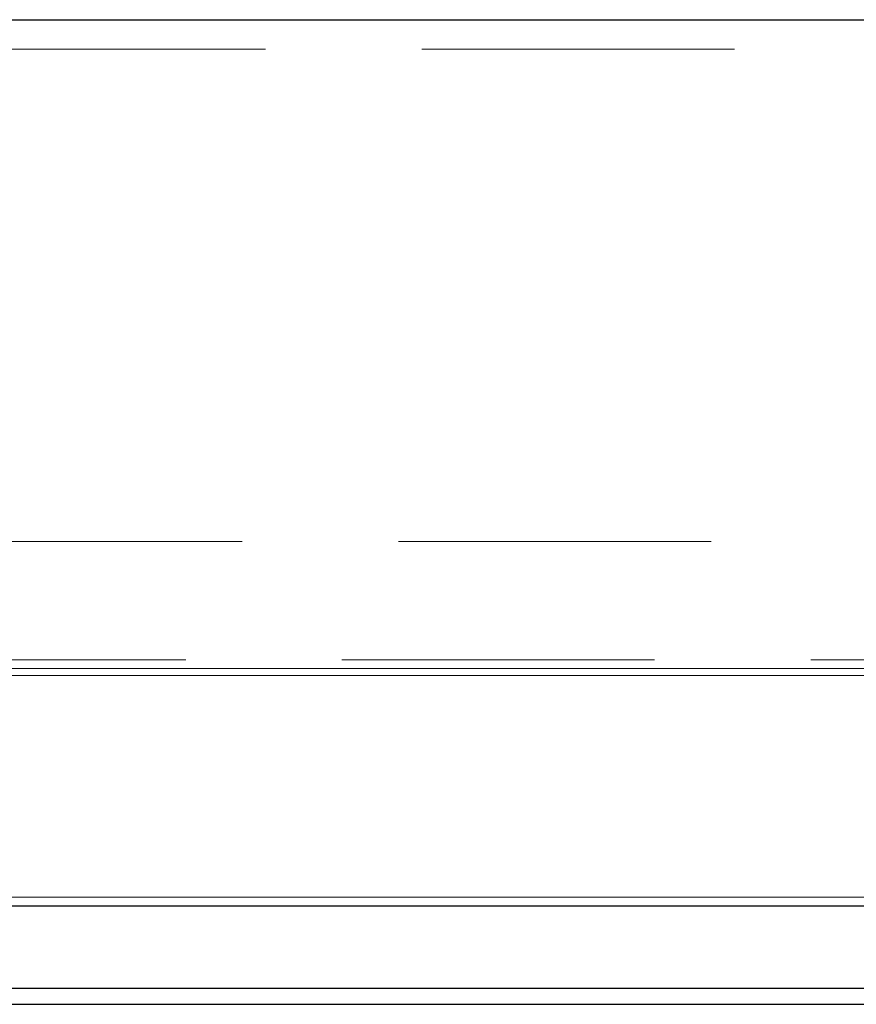
# Model space of a CAD drawing. Units: millimetres. Extents: x 100 to 10400, y 100 to 7325.
# Drawn here: x 6140 to 6225, y 1771 to 1871 of the extents above; entities that cross this region are included whole.
import ezdxf

# ---------------------------------------------------------------- set-up
doc = ezdxf.new("R2010")
doc.units = ezdxf.units.MM
doc.header["$LTSCALE"] = 25
doc.linetypes.add('SLD-Dashed', pattern=[1.905, 1.27, -0.635])
doc.linetypes.add('SLD-Solid', pattern=[0])

msp = doc.modelspace()

# ---------------------------------------------------------------- linework, layer by layer
at = {"color": 7, "linetype": 'SLD-Dashed', "lineweight": 18}
for p, q in [((6795.84, 1870.66), (5795.84, 1870.66)), ((6783.84, 1867.66), (5807.84, 1867.66)), ((6733.84, 1817.66), (5857.84, 1817.66)), ((5966.28, 1804.04), (6266.9, 1804.04)), ((6491.04, 1804.78), (5987.29, 1804.78)), ((5987.51, 1804.04), (6288.13, 1804.04)), ((6267.69, 1804.04), (6067.6, 1804.04)), ((6299.59, 1804.04), (6099.5, 1804.04)), ((6100.64, 1804.78), (6604.39, 1804.78)), ((5960.8, 1781.55), (6514.3, 1781.55)), ((6630.88, 1781.55), (6077.39, 1781.55)), ((6634.38, 1780.67), (6073.69, 1780.67)), ((6263.1, 1772.28), (5955.56, 1772.28)), ((6068.11, 1772.28), (6272.81, 1772.28)), ((6072.55, 1772.28), (6277.25, 1772.28))]:
    msp.add_line(p, q, dxfattribs=at)
at = {"color": 7, "linetype": 'SLD-Solid', "lineweight": 25}
for p, q in [((5879.61, 1870.66), (6795.84, 1870.66)), ((5957.31, 1780.67), (6518, 1780.67)), ((5957.54, 1780.67), (6517.71, 1780.67)), ((6266.05, 1772.28), (5958.51, 1772.28)), ((5957.03, 1770.66), (6266.41, 1770.66))]:
    msp.add_line(p, q, dxfattribs=at)
at = {"color": 7, "linetype": 'SLD-Dashed', "lineweight": 18}
msp.add_open_spline([(6489.97, 1805.66), (6489.38, 1805.66), (6488.22, 1805.66), (6486.46, 1805.66), (6484.7, 1805.66), (6482.93, 1805.66), (6481.16, 1805.66), (6479.38, 1805.66), (6477.6, 1805.66), (6475.81, 1805.66), (6474.02, 1805.66), (6472.22, 1805.66), (6470.42, 1805.66), (6468.61, 1805.66), (6466.8, 1805.66), (6464.98, 1805.66), (6463.16, 1805.66), (6459.43, 1805.66), (6453.78, 1805.66), (6446.14, 1805.66), (6438.42, 1805.66), (6427.92, 1805.66), (6414.52, 1805.66), (6398.01, 1805.66), (6381.18, 1805.66), (6363.94, 1805.66), (6346.46, 1805.66), (6322.72, 1805.66), (6292.63, 1805.66), (6256.31, 1805.66), (6220.19, 1805.66), (6184.75, 1805.66), (6150.47, 1805.66), (6123.16, 1805.66), (6102.26, 1805.66), (6087.19, 1805.66), (6072.65, 1805.66), (6058.76, 1805.66), (6045.44, 1805.66), (6034.9, 1805.66), (6026.78, 1805.66), (6020.89, 1805.66), (6015.14, 1805.66), (6010.58, 1805.66), (6007.14, 1805.66), (6004.78, 1805.66), (6002.45, 1805.66), (6000.14, 1805.66), (5997.85, 1805.66), (5995.6, 1805.66), (5993.37, 1805.66), (5991.16, 1805.66), (5989.71, 1805.66), (5988.99, 1805.66)], degree=3, knots=[0, 0, 0, 0, 0.00363, 0.00725, 0.01088, 0.01451, 0.01813, 0.02176, 0.02538, 0.02901, 0.03263, 0.03626, 0.03988, 0.04351, 0.04713, 0.05076, 0.05439, 0.05801, 0.07294, 0.08786, 0.10278, 0.11771, 0.14831, 0.17892, 0.21019, 0.24146, 0.27328, 0.3051, 0.36958, 0.43464, 0.5, 0.56536, 0.63042, 0.6949, 0.72672, 0.75854, 0.78981, 0.82108, 0.85169, 0.88229, 0.89722, 0.91214, 0.92706, 0.94199, 0.94844, 0.95488, 0.96133, 0.96777, 0.97422, 0.98066, 0.9871, 0.99355, 1, 1, 1, 1], dxfattribs=at)

doc.saveas('drawing.dxf')
